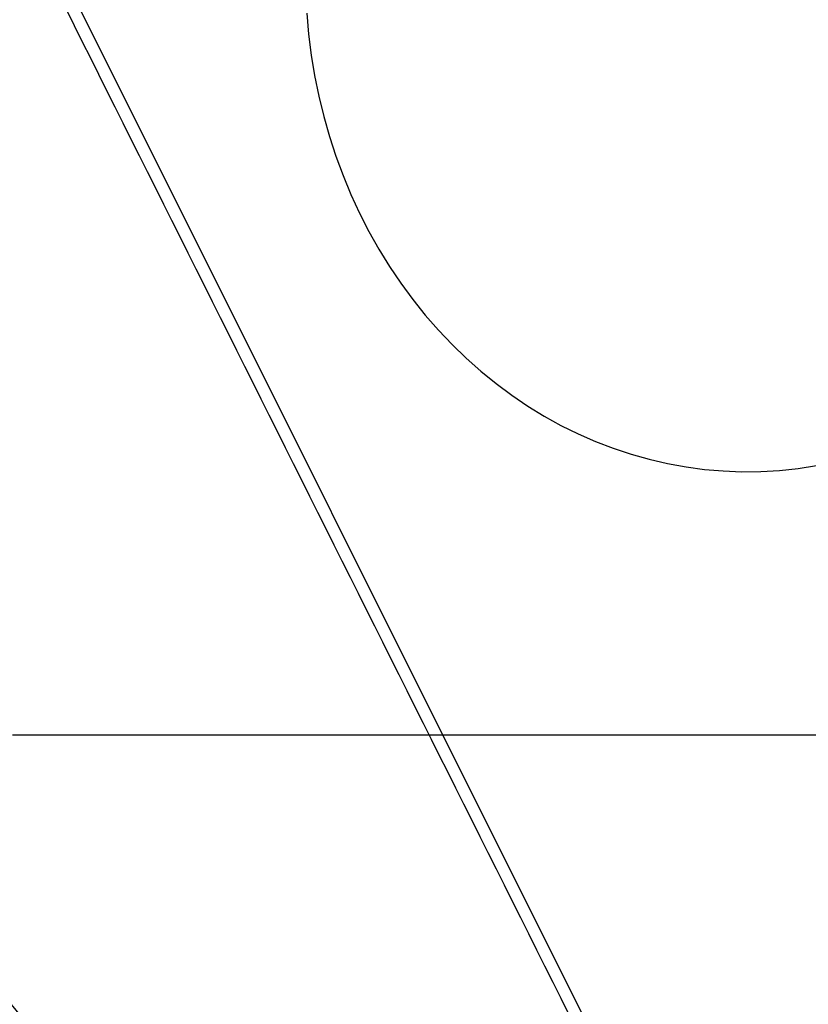
# Model space of a CAD drawing. Extents: x -59 to 873, y -873 to 1630.
# Drawn here: x -35 to -25, y 221 to 233 of the extents above; entities that cross this region are included whole.
import ezdxf

# ---------------------------------------------------------------- set-up
doc = ezdxf.new("R2010")
doc.units = 0
doc.header["$LTSCALE"] = 10
doc.linetypes.add('VERDECKT', pattern=[9.525, 6.35, -3.175])
doc.layers.get('0').update_dxf_attribs({"linetype": 'CONTINUOUS'})
doc.layers.add('STEMPEL', color=3, linetype='CONTINUOUS')

# ---------------------------------------------------------------- blocks, each defined once
blk = doc.blocks.new('A$C67DCC1F2')
at = {"color": 1, "linetype": 'VERDECKT', "extrusion": (0, 1, -2e-16)}
blk.add_line((-39.04605, 242.9675), (-26.07387, 217.03515), dxfattribs=at)
at = {"color": 1, "linetype": 'VERDECKT'}
for points in [[(-34.5211, 233.574, 0), (-34.4197, 233.371, 0), (-34.3182, 233.168, 0), (-34.2168, 232.966, 0), (-34.1153, 232.763, 0), (-34.0139, 232.56, 0), (-33.9124, 232.357, 0), (-33.811, 232.154, 0), (-33.7095, 231.952, 0), (-33.6081, 231.749, 0), (-33.5066, 231.546, 0), (-33.4051, 231.343, 0), (-33.3037, 231.14, 0), (-33.2022, 230.938, 0), (-33.1007, 230.735, 0), (-32.9993, 230.532, 0), (-32.8978, 230.329, 0), (-32.7963, 230.127, 0), (-32.6949, 229.924, 0), (-32.5934, 229.721, 0), (-32.4919, 229.518, 0), (-32.3905, 229.315, 0), (-32.289, 229.113, 0), (-32.1876, 228.91, 0), (-32.0861, 228.707, 0), (-31.9846, 228.505, 0), (-31.8832, 228.302, 0), (-31.7817, 228.099, 0), (-31.6802, 227.896, 0), (-31.5788, 227.694, 0), (-31.4773, 227.491, 0), (-31.3759, 227.288, 0), (-31.2744, 227.086, 0), (-31.173, 226.883, 0), (-31.0715, 226.68, 0), (-30.9701, 226.478, 0), (-30.8686, 226.275, 0), (-30.7672, 226.072, 0), (-30.6657, 225.87, 0), (-30.5643, 225.667, 0), (-30.4628, 225.465, 0), (-30.3614, 225.262, 0), (-30.26, 225.059, 0), (-30.1586, 224.857, 0), (-30.0571, 224.654, 0), (-29.9557, 224.452, 0), (-29.8543, 224.249, 0), (-29.7529, 224.047, 0), (-29.6515, 223.844, 0), (-29.5501, 223.642, 0), (-29.4487, 223.439, 0), (-29.3473, 223.237, 0), (-29.2459, 223.034, 0), (-29.1445, 222.832, 0), (-29.0431, 222.63, 0), (-28.9417, 222.427, 0), (-28.8403, 222.225, 0), (-28.739, 222.022, 0), (-28.6376, 221.82, 0), (-28.5363, 221.618, 0), (-28.4349, 221.415, 0), (-28.3336, 221.213, 0), (-28.2322, 221.011, 0)], [(-31.5107, 233.525, 0), (-31.4879, 233.263, 0), (-31.4552, 233.003, 0), (-31.4127, 232.745, 0), (-31.3605, 232.489, 0), (-31.2988, 232.235, 0), (-31.2275, 231.985, 0), (-31.1469, 231.739, 0), (-31.057, 231.496, 0), (-30.9581, 231.258, 0), (-30.8503, 231.025, 0), (-30.7338, 230.797, 0), (-30.6088, 230.575, 0), (-30.4756, 230.359, 0), (-30.3343, 230.15, 0), (-30.1853, 229.947, 0), (-30.0287, 229.752, 0), (-29.865, 229.564, 0), (-29.6943, 229.385, 0), (-29.517, 229.213, 0), (-29.3334, 229.05, 0), (-29.1438, 228.896, 0), (-28.9486, 228.752, 0), (-28.7481, 228.616, 0), (-28.5427, 228.49, 0), (-28.3328, 228.374, 0), (-28.1186, 228.269, 0), (-27.9006, 228.173, 0), (-27.6793, 228.088, 0), (-27.4549, 228.014, 0), (-27.2279, 227.95, 0), (-26.9988, 227.897, 0), (-26.7678, 227.855, 0), (-26.5355, 227.824, 0), (-26.3021, 227.804, 0), (-26.0683, 227.795, 0), (-25.8343, 227.797, 0), (-25.6007, 227.811, 0), (-25.3677, 227.835, 0), (-25.1359, 227.871, 0)]]:
    blk.add_polyline3d(points, dxfattribs=at)
blk.add_polyline3d([(-25.1384, 224.503, 0), (-25.2858, 224.503, 0), (-25.4332, 224.503, 0), (-25.5807, 224.503, 0), (-25.7282, 224.503, 0), (-25.8757, 224.503, 0), (-26.0232, 224.503, 0), (-26.1707, 224.503, 0), (-26.3183, 224.503, 0), (-26.4659, 224.503, 0), (-26.6135, 224.503, 0), (-26.7611, 224.503, 0), (-26.9087, 224.503, 0), (-27.0563, 224.503, 0), (-27.204, 224.503, 0), (-27.3516, 224.503, 0), (-27.4993, 224.503, 0), (-27.647, 224.503, 0), (-27.7947, 224.503, 0), (-27.9424, 224.503, 0), (-28.0902, 224.503, 0), (-28.2379, 224.503, 0), (-28.3857, 224.503, 0), (-28.5335, 224.503, 0), (-28.6813, 224.503, 0), (-28.8291, 224.503, 0), (-28.9769, 224.503, 0), (-29.1247, 224.503, 0), (-29.2725, 224.503, 0), (-29.4204, 224.503, 0), (-29.5682, 224.503, 0), (-29.7161, 224.503, 0), (-29.8639, 224.503, 0), (-30.0118, 224.503, 0), (-30.1597, 224.503, 0), (-30.3076, 224.503, 0), (-30.4555, 224.503, 0), (-30.6034, 224.503, 0), (-30.7514, 224.503, 0), (-30.8993, 224.503, 0), (-31.0472, 224.503, 0), (-31.1952, 224.503, 0), (-31.3431, 224.503, 0), (-31.4911, 224.503, 0), (-31.639, 224.503, 0), (-31.787, 224.503, 0), (-31.935, 224.503, 0), (-32.0829, 224.503, 0), (-32.2309, 224.503, 0), (-32.3789, 224.503, 0), (-32.5269, 224.503, 0), (-32.6749, 224.503, 0), (-32.8229, 224.503, 0), (-32.9709, 224.503, 0), (-33.1189, 224.503, 0), (-33.2669, 224.503, 0), (-33.4149, 224.503, 0), (-33.5629, 224.503, 0), (-33.7109, 224.503, 0), (-33.8589, 224.503, 0), (-34.0069, 224.503, 0), (-34.1549, 224.503, 0), (-34.3029, 224.503, 0), (-34.4509, 224.503, 0), (-34.5989, 224.503, 0), (-34.7469, 224.503, 0), (-34.8949, 224.503, 0), (-35.0429, 224.503, 0), (-35.1909, 224.503, 0)])
for radius in [55.03582, 53.81596, 47.96814, 47.81634]:
    blk.add_circle((0, 250), radius, dxfattribs=at)
at = {"color": 1, "linetype": 'VERDECKT', "extrusion": (0, -2e-16, -1)}
for radius in [54.5, 54.39534]:
    blk.add_circle((0, 250), radius, dxfattribs=at)
at = {"linetype": 'CONTINUOUS'}
for centre, radius, start, end in [((0.01233, 249.99768), 58, 100.9326611, 260.5), ((0.01233, 249.99768), 54, 101.991277, 260.5), ((0, 250), 49, 328.643961, 211.356039), ((0, 250), 49, 211.356039, 328.643961)]:
    blk.add_arc(centre, radius, start, end, dxfattribs=at)
at = {"color": 1, "linetype": 'VERDECKT'}
for centre, radius, start, end in [((0.01233, 249.99768), 57, 101.126888, 260.5), ((0, 250), 56, 97.748396, 264.632641), ((0, 250), 45.81634, 180.937957, 236.079813), ((0, 250), 45.53229, 181.122542, 235.895228)]:
    blk.add_arc(centre, radius, start, end, dxfattribs=at)
at = {"color": 1, "linetype": 'VERDECKT', "extrusion": (0, -2e-16, -1)}
for radius, start, end in [(51.01472, 284.281207, 75.718793), (49.00487, 275.331538, 84.668462)]:
    blk.add_arc((0, 250), radius, start, end, dxfattribs=at)

msp = doc.modelspace()

# ---------------------------------------------------------------- block references
at = {"layer": 'STEMPEL'}
msp.add_blockref('A$C67DCC1F2', (0, 0), dxfattribs=at)

doc.saveas('drawing.dxf')
